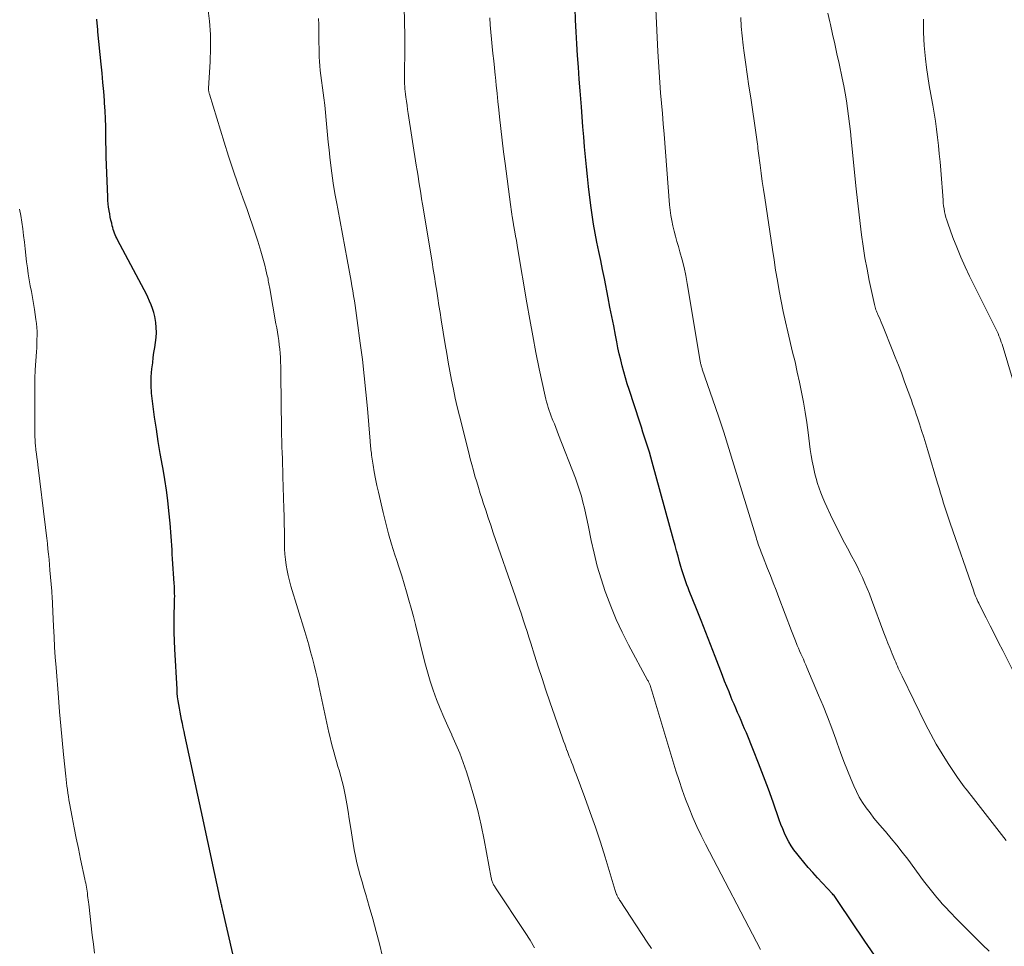
# Model space of a CAD drawing. Units: feet. Extents: x 1915000 to 1920034, y 560000 to 565000.
# Drawn here: x 1916992 to 1917110, y 560368 to 560478 of the extents above; entities that cross this region are included whole.
import ezdxf

# ---------------------------------------------------------------- set-up
doc = ezdxf.new("R2010")
doc.units = ezdxf.units.FT
doc.header["$LTSCALE"] = 100
doc.header["$MEASUREMENT"] = 0
doc.layers.add('CONTOUR INDEX', color=32, linetype='Continuous', lineweight=25)
doc.layers.add('CONTOUR INTERMEDIATE', color=40, linetype='Continuous', lineweight=15)

msp = doc.modelspace()

# ---------------------------------------------------------------- linework, layer by layer
at = {"layer": 'CONTOUR INDEX', "flags": 128}
for points, elevation in [([(1917094.42, 560366.16), (1917092.91, 560368.37), (1917089.73, 560373.1), (1917089.65, 560373.22), (1917089.57, 560373.34), (1917089.48, 560373.46), (1917089.4, 560373.57), (1917089.31, 560373.69), (1917089.22, 560373.8), (1917089.12, 560373.91), (1917089.03, 560374.01), (1917087.25, 560375.93), (1917086.7, 560376.54), (1917086.15, 560377.16), (1917085.62, 560377.79), (1917085.1, 560378.42), (1917084.79, 560378.81), (1917084.44, 560379.26), (1917084.12, 560379.73), (1917083.83, 560380.22), (1917083.56, 560380.73), (1917083.32, 560381.25), (1917083.09, 560381.77), (1917082.88, 560382.3), (1917082.68, 560382.84), (1917081.95, 560384.94), (1917081.38, 560386.5), (1917080.81, 560388.05), (1917080.21, 560389.6), (1917079.6, 560391.14), (1917078.75, 560393.22), (1917078.55, 560393.71), (1917078.34, 560394.2), (1917078.13, 560394.7), (1917077.92, 560395.19), (1917077.7, 560395.68), (1917077.49, 560396.17), (1917077.28, 560396.66), (1917077.07, 560397.15), (1917076.94, 560397.46), (1917076.68, 560398.11), (1917076.41, 560398.77), (1917076.15, 560399.42), (1917075.89, 560400.07), (1917075.01, 560402.36), (1917074.46, 560403.78), (1917073.9, 560405.21), (1917073.34, 560406.63), (1917072.78, 560408.05), (1917071.94, 560410.19), (1917071.8, 560410.54), (1917071.66, 560410.9), (1917071.53, 560411.26), (1917071.4, 560411.62), (1917071.28, 560411.98), (1917071.16, 560412.35), (1917071.05, 560412.71), (1917070.94, 560413.08), (1917070.78, 560413.65), (1917070.6, 560414.31), (1917070.42, 560414.97), (1917070.24, 560415.62), (1917070.06, 560416.28), (1917067.51, 560425.56), (1917067.34, 560426.16), (1917067.17, 560426.76), (1917066.98, 560427.35), (1917066.8, 560427.94), (1917066.6, 560428.54), (1917066.41, 560429.13), (1917066.22, 560429.72), (1917066.03, 560430.31), (1917064.76, 560434.21), (1917064.54, 560434.92), (1917064.33, 560435.62), (1917064.13, 560436.34), (1917063.93, 560437.05), (1917063.75, 560437.77), (1917063.58, 560438.49), (1917063.42, 560439.21), (1917063.28, 560439.93), (1917063.13, 560440.72), (1917062.91, 560441.84), (1917062.69, 560442.95), (1917062.47, 560444.07), (1917062.25, 560445.19), (1917061.8, 560447.47), (1917061.58, 560448.55), (1917061.36, 560449.64), (1917061.14, 560450.72), (1917060.91, 560451.81), (1917060.7, 560452.89), (1917060.51, 560453.98), (1917060.34, 560455.08), (1917060.2, 560456.18), (1917059.92, 560458.46), (1917059.78, 560459.64), (1917059.65, 560460.83), (1917059.54, 560462.02), (1917059.43, 560463.21), (1917059.33, 560464.4), (1917059.24, 560465.59), (1917059.14, 560466.78), (1917059.05, 560467.97), (1917058.9, 560469.89), (1917058.79, 560471.29), (1917058.69, 560472.7), (1917058.6, 560474.11), (1917058.52, 560475.51), (1917058.44, 560476.92), (1917058.37, 560478.33), (1917058.3, 560479.74)], 920), ([(1917017.43, 560366.83), (1917016.2, 560372.23), (1917016.17, 560372.36), (1917016.14, 560372.49), (1917016.11, 560372.62), (1917016.08, 560372.75), (1917016.05, 560372.88), (1917016.02, 560373.01), (1917015.99, 560373.14), (1917015.96, 560373.26), (1917015.93, 560373.39), (1917015.88, 560373.59), (1917015.84, 560373.78), (1917015.8, 560373.97), (1917015.76, 560374.17), (1917015.06, 560377.48), (1917014.66, 560379.33), (1917014.27, 560381.18), (1917013.87, 560383.03), (1917013.47, 560384.88), (1917011.72, 560392.95), (1917011.62, 560393.41), (1917011.52, 560393.87), (1917011.42, 560394.33), (1917011.32, 560394.79), (1917011.32, 560394.81), (1917011.23, 560395.26), (1917011.14, 560395.71), (1917011.06, 560396.16), (1917010.98, 560396.61), (1917010.91, 560397.07), (1917010.85, 560397.52), (1917010.81, 560397.98), (1917010.78, 560398.44), (1917010.51, 560403.21), (1917010.47, 560404.22), (1917010.44, 560405.23), (1917010.44, 560406.23), (1917010.45, 560407.24), (1917010.48, 560408.65), (1917010.49, 560408.95), (1917010.49, 560409.25), (1917010.5, 560409.55), (1917010.49, 560409.85), (1917010.49, 560410.15), (1917010.48, 560410.45), (1917010.47, 560410.75), (1917010.45, 560411.05), (1917010.25, 560414.02), (1917010.21, 560414.55), (1917010.18, 560415.08), (1917010.14, 560415.61), (1917010.11, 560416.14), (1917010.08, 560416.67), (1917010.04, 560417.2), (1917010, 560417.73), (1917009.95, 560418.26), (1917009.81, 560419.72), (1917009.67, 560420.97), (1917009.51, 560422.22), (1917009.33, 560423.47), (1917009.11, 560424.71), (1917009.04, 560425.13), (1917008.78, 560426.58), (1917008.54, 560428.03), (1917008.31, 560429.48), (1917008.09, 560430.94), (1917007.83, 560432.82), (1917007.73, 560433.79), (1917007.68, 560434.76), (1917007.7, 560435.73), (1917007.78, 560436.7), (1917007.87, 560437.43), (1917007.94, 560438.03), (1917008.02, 560438.64), (1917008.11, 560439.24), (1917008.21, 560439.84), (1917008.28, 560440.44), (1917008.32, 560441.04), (1917008.29, 560441.64), (1917008.23, 560442.23), (1917008.2, 560442.46), (1917008.11, 560442.94), (1917007.99, 560443.41), (1917007.85, 560443.88), (1917007.68, 560444.34), (1917007.49, 560444.79), (1917007.29, 560445.24), (1917007.07, 560445.68), (1917006.85, 560446.11), (1917003.68, 560452.08), (1917003.58, 560452.28), (1917003.48, 560452.49), (1917003.39, 560452.7), (1917003.31, 560452.91), (1917003.23, 560453.12), (1917003.16, 560453.34), (1917003.1, 560453.56), (1917003.04, 560453.78), (1917002.98, 560454.07), (1917002.89, 560454.44), (1917002.81, 560454.81), (1917002.74, 560455.19), (1917002.68, 560455.56), (1917002.67, 560455.6), (1917002.61, 560455.99), (1917002.56, 560456.39), (1917002.53, 560456.78), (1917002.5, 560457.18), (1917002.35, 560461.05), (1917002.32, 560461.96), (1917002.3, 560462.88), (1917002.28, 560463.8), (1917002.27, 560464.72), (1917002.26, 560465.64), (1917002.23, 560466.56), (1917002.19, 560467.48), (1917002.13, 560468.4), (1917002.1, 560468.73), (1917002.02, 560469.82), (1917001.93, 560470.9), (1917001.83, 560471.99), (1917001.72, 560473.07), (1917001.33, 560476.92), (1917001.32, 560477.11), (1917001.3, 560477.3), (1917001.28, 560477.5), (1917001.27, 560477.69), (1917001.25, 560477.88), (1917001.23, 560478.08), (1917001.21, 560478.27), (1917001.18, 560478.46)], 900)]:
    msp.add_lwpolyline(points, dxfattribs=dict(at, elevation=elevation))
at = {"layer": 'CONTOUR INTERMEDIATE', "flags": 128}
for points, elevation in [([(1917035.31, 560366.54), (1917034.95, 560368.03), (1917034.57, 560369.53), (1917034.16, 560371.01), (1917033.73, 560372.49), (1917033.3, 560373.94), (1917033.08, 560374.69), (1917032.86, 560375.45), (1917032.65, 560376.21), (1917032.44, 560376.97), (1917032.25, 560377.73), (1917032.07, 560378.5), (1917031.92, 560379.27), (1917031.79, 560380.04), (1917031.48, 560382.07), (1917031.34, 560382.96), (1917031.2, 560383.86), (1917031.04, 560384.75), (1917030.87, 560385.65), (1917030.77, 560386.22), (1917030.64, 560386.82), (1917030.5, 560387.42), (1917030.35, 560388.02), (1917030.17, 560388.61), (1917030.16, 560388.65), (1917029.99, 560389.22), (1917029.82, 560389.8), (1917029.65, 560390.37), (1917029.49, 560390.95), (1917029.33, 560391.53), (1917029.18, 560392.11), (1917029.04, 560392.69), (1917028.91, 560393.27), (1917027.71, 560398.86), (1917027.53, 560399.67), (1917027.34, 560400.49), (1917027.14, 560401.3), (1917026.94, 560402.11), (1917026.72, 560402.92), (1917026.5, 560403.73), (1917026.27, 560404.53), (1917026.03, 560405.34), (1917024.37, 560410.75), (1917024.2, 560411.37), (1917024.04, 560412), (1917023.91, 560412.63), (1917023.8, 560413.27), (1917023.71, 560413.92), (1917023.65, 560414.56), (1917023.61, 560415.21), (1917023.6, 560415.86), (1917023.6, 560416.38), (1917023.59, 560417.29), (1917023.58, 560418.2), (1917023.56, 560419.11), (1917023.54, 560420.03), (1917023.42, 560423.84), (1917023.4, 560424.55), (1917023.38, 560425.26), (1917023.35, 560425.97), (1917023.32, 560426.68), (1917023.3, 560427.39), (1917023.28, 560428.1), (1917023.26, 560428.8), (1917023.25, 560429.51), (1917023.18, 560435.96), (1917023.17, 560436.47), (1917023.15, 560436.99), (1917023.13, 560437.51), (1917023.11, 560438.03), (1917023.11, 560438.04), (1917023.07, 560438.55), (1917023.03, 560439.06), (1917022.97, 560439.56), (1917022.91, 560440.07), (1917022.84, 560440.57), (1917022.76, 560441.07), (1917022.68, 560441.58), (1917022.59, 560442.08), (1917021.85, 560446.28), (1917021.81, 560446.47), (1917021.78, 560446.66), (1917021.75, 560446.85), (1917021.71, 560447.03), (1917021.67, 560447.22), (1917021.64, 560447.41), (1917021.6, 560447.6), (1917021.55, 560447.78), (1917021.39, 560448.52), (1917021.25, 560449.08), (1917021.11, 560449.63), (1917020.95, 560450.18), (1917020.79, 560450.73), (1917020.42, 560451.92), (1917020.12, 560452.88), (1917019.8, 560453.83), (1917019.47, 560454.78), (1917019.13, 560455.73), (1917018.62, 560457.12), (1917018.04, 560458.77), (1917017.47, 560460.42), (1917016.92, 560462.09), (1917016.4, 560463.75), (1917014.64, 560469.5), (1917014.62, 560469.58), (1917014.6, 560469.66), (1917014.58, 560469.74), (1917014.57, 560469.82), (1917014.54, 560469.95), (1917014.54, 560469.96), (1917014.54, 560469.98), (1917014.54, 560470), (1917014.54, 560470.02), (1917014.54, 560470.09), (1917014.54, 560470.11), (1917014.54, 560470.13), (1917014.54, 560470.15), (1917014.54, 560470.17), (1917014.73, 560473.37), (1917014.78, 560474.98), (1917014.76, 560476.6), (1917014.64, 560478.21), (1917014.45, 560479.81)], 904), ([(1917067.42, 560367.47), (1917066.92, 560368.26), (1917063.67, 560373.18), (1917063.61, 560373.27), (1917063.56, 560373.35), (1917063.51, 560373.44), (1917063.45, 560373.52), (1917063.41, 560373.61), (1917063.36, 560373.7), (1917063.32, 560373.79), (1917063.28, 560373.88), (1917063.26, 560373.93), (1917063.22, 560374.05), (1917063.18, 560374.17), (1917063.14, 560374.29), (1917063.1, 560374.41), (1917061.89, 560378.4), (1917061.32, 560380.19), (1917060.73, 560381.97), (1917060.12, 560383.74), (1917059.47, 560385.5), (1917058.42, 560388.31), (1917058.29, 560388.67), (1917058.16, 560389.02), (1917058.02, 560389.37), (1917057.88, 560389.72), (1917057.74, 560390.07), (1917057.6, 560390.42), (1917057.47, 560390.77), (1917057.34, 560391.12), (1917057.33, 560391.14), (1917057.19, 560391.51), (1917057.06, 560391.87), (1917056.93, 560392.24), (1917056.8, 560392.61), (1917055.3, 560396.93), (1917054.82, 560398.32), (1917054.36, 560399.72), (1917053.9, 560401.12), (1917053.45, 560402.52), (1917053.01, 560403.94), (1917052.79, 560404.64), (1917052.57, 560405.33), (1917052.34, 560406.02), (1917052.11, 560406.71), (1917051.89, 560407.4), (1917051.65, 560408.08), (1917051.42, 560408.77), (1917051.18, 560409.46), (1917048.53, 560417.12), (1917048.23, 560418.02), (1917047.93, 560418.91), (1917047.63, 560419.81), (1917047.34, 560420.7), (1917047.2, 560421.13), (1917046.98, 560421.82), (1917046.77, 560422.51), (1917046.56, 560423.19), (1917046.35, 560423.88), (1917046.16, 560424.57), (1917045.96, 560425.27), (1917045.78, 560425.96), (1917045.6, 560426.66), (1917044.5, 560431.1), (1917044.24, 560432.16), (1917044, 560433.21), (1917043.77, 560434.27), (1917043.56, 560435.34), (1917043.36, 560436.4), (1917043.16, 560437.47), (1917042.98, 560438.54), (1917042.8, 560439.61), (1917042.33, 560442.55), (1917042.19, 560443.41), (1917042.05, 560444.26), (1917041.92, 560445.12), (1917041.78, 560445.98), (1917041.64, 560446.84), (1917041.5, 560447.7), (1917041.36, 560448.56), (1917041.22, 560449.42), (1917040.19, 560455.68), (1917040.08, 560456.35), (1917039.97, 560457.01), (1917039.87, 560457.68), (1917039.76, 560458.35), (1917039.66, 560459.02), (1917039.55, 560459.69), (1917039.45, 560460.36), (1917039.34, 560461.03), (1917038.39, 560467.18), (1917038.31, 560467.67), (1917038.24, 560468.15), (1917038.17, 560468.64), (1917038.1, 560469.13), (1917038.04, 560469.5), (1917038.01, 560469.8), (1917037.98, 560470.11), (1917037.96, 560470.41), (1917037.95, 560470.72), (1917037.94, 560471.03), (1917037.94, 560471.33), (1917037.94, 560471.64), (1917037.94, 560471.95), (1917037.98, 560474.75), (1917037.98, 560476.46), (1917037.95, 560478.16), (1917037.88, 560479.87)], 912), ([(1917107.75, 560367.15), (1917106.96, 560367.93), (1917106.16, 560368.7), (1917105.88, 560368.98), (1917105.19, 560369.67), (1917104.5, 560370.36), (1917103.82, 560371.07), (1917103.14, 560371.77), (1917102.49, 560372.46), (1917102.15, 560372.83), (1917101.81, 560373.21), (1917101.48, 560373.59), (1917101.16, 560373.98), (1917100.84, 560374.38), (1917100.53, 560374.78), (1917100.22, 560375.18), (1917099.92, 560375.58), (1917098.02, 560378.14), (1917097.37, 560378.98), (1917096.72, 560379.81), (1917096.04, 560380.63), (1917095.36, 560381.44), (1917094.97, 560381.89), (1917094.47, 560382.47), (1917093.99, 560383.06), (1917093.52, 560383.67), (1917093.06, 560384.28), (1917092.63, 560384.91), (1917092.24, 560385.55), (1917091.89, 560386.23), (1917091.57, 560386.92), (1917091.26, 560387.65), (1917090.82, 560388.73), (1917090.4, 560389.81), (1917089.99, 560390.9), (1917089.6, 560391.99), (1917089.43, 560392.47), (1917088.95, 560393.8), (1917088.45, 560395.13), (1917087.92, 560396.44), (1917087.38, 560397.75), (1917085.99, 560401.02), (1917085.85, 560401.35), (1917085.7, 560401.68), (1917085.56, 560402.02), (1917085.41, 560402.34), (1917085.26, 560402.67), (1917085.11, 560403.01), (1917084.97, 560403.34), (1917084.83, 560403.67), (1917084.78, 560403.8), (1917084.61, 560404.2), (1917084.45, 560404.6), (1917084.29, 560405.01), (1917084.14, 560405.41), (1917082.63, 560409.38), (1917082.3, 560410.26), (1917081.96, 560411.13), (1917081.62, 560412), (1917081.28, 560412.87), (1917080.76, 560414.2), (1917080.68, 560414.41), (1917080.59, 560414.61), (1917080.51, 560414.82), (1917080.44, 560415.03), (1917080.36, 560415.24), (1917080.28, 560415.45), (1917080.21, 560415.66), (1917080.14, 560415.87), (1917080.13, 560415.91), (1917080.06, 560416.14), (1917079.98, 560416.37), (1917079.91, 560416.6), (1917079.84, 560416.84), (1917077.27, 560425.23), (1917076.67, 560427.18), (1917076.05, 560429.12), (1917075.41, 560431.05), (1917074.75, 560432.98), (1917073.49, 560436.64), (1917073.46, 560436.74), (1917073.43, 560436.84), (1917073.4, 560436.94), (1917073.37, 560437.04), (1917073.34, 560437.14), (1917073.31, 560437.24), (1917073.29, 560437.34), (1917073.27, 560437.44), (1917073.25, 560437.55), (1917073.23, 560437.65), (1917073.21, 560437.75), (1917073.19, 560437.85), (1917071.7, 560446.87), (1917071.52, 560447.83), (1917071.32, 560448.78), (1917071.08, 560449.72), (1917070.82, 560450.65), (1917070.63, 560451.28), (1917070.45, 560451.9), (1917070.28, 560452.52), (1917070.12, 560453.14), (1917069.97, 560453.76), (1917069.84, 560454.39), (1917069.72, 560455.02), (1917069.64, 560455.65), (1917069.58, 560456.29), (1917068.92, 560464.73), (1917068.82, 560465.96), (1917068.72, 560467.19), (1917068.63, 560468.42), (1917068.52, 560469.65), (1917068.43, 560470.88), (1917068.34, 560472.11), (1917068.26, 560473.34), (1917068.19, 560474.58), (1917067.93, 560479.65)], 924), ([(1917053.47, 560367.56), (1917052.93, 560368.48), (1917052.36, 560369.38), (1917048.81, 560374.73), (1917048.75, 560374.82), (1917048.69, 560374.91), (1917048.64, 560375), (1917048.58, 560375.1), (1917048.53, 560375.19), (1917048.48, 560375.29), (1917048.44, 560375.39), (1917048.4, 560375.49), (1917048.37, 560375.6), (1917048.34, 560375.71), (1917048.31, 560375.82), (1917048.29, 560375.93), (1917047.46, 560380.46), (1917047.1, 560382.22), (1917046.7, 560383.96), (1917046.22, 560385.69), (1917045.71, 560387.41), (1917045.32, 560388.59), (1917044.94, 560389.7), (1917044.53, 560390.8), (1917044.08, 560391.88), (1917043.6, 560392.95), (1917043.59, 560392.98), (1917043.11, 560394.03), (1917042.64, 560395.09), (1917042.2, 560396.15), (1917041.77, 560397.23), (1917041.37, 560398.31), (1917041, 560399.41), (1917040.67, 560400.51), (1917040.37, 560401.63), (1917039.24, 560406.15), (1917038.99, 560407.13), (1917038.74, 560408.11), (1917038.46, 560409.08), (1917038.18, 560410.05), (1917037.89, 560411.02), (1917037.6, 560411.98), (1917037.29, 560412.94), (1917036.98, 560413.91), (1917036.79, 560414.49), (1917036.4, 560415.74), (1917036.03, 560417.01), (1917035.69, 560418.28), (1917035.38, 560419.55), (1917034.81, 560421.97), (1917034.63, 560422.77), (1917034.47, 560423.58), (1917034.32, 560424.38), (1917034.19, 560425.19), (1917034.01, 560426.4), (1917033.98, 560426.61), (1917033.95, 560426.81), (1917033.93, 560427.02), (1917033.91, 560427.23), (1917033.89, 560427.44), (1917033.87, 560427.65), (1917033.85, 560427.86), (1917033.83, 560428.07), (1917033.5, 560431.94), (1917033.32, 560433.9), (1917033.12, 560435.85), (1917032.9, 560437.8), (1917032.65, 560439.75), (1917032.29, 560442.47), (1917032.21, 560443.06), (1917032.13, 560443.65), (1917032.04, 560444.24), (1917031.95, 560444.83), (1917031.85, 560445.42), (1917031.76, 560446), (1917031.65, 560446.59), (1917031.55, 560447.18), (1917031.09, 560449.74), (1917030.82, 560451.26), (1917030.54, 560452.78), (1917030.25, 560454.3), (1917029.97, 560455.81), (1917029.85, 560456.43), (1917029.63, 560457.64), (1917029.43, 560458.85), (1917029.26, 560460.07), (1917029.1, 560461.3), (1917029.02, 560461.98), (1917028.93, 560462.86), (1917028.83, 560463.75), (1917028.75, 560464.63), (1917028.68, 560465.51), (1917028.6, 560466.4), (1917028.51, 560467.28), (1917028.41, 560468.16), (1917028.3, 560469.04), (1917027.88, 560472.32), (1917027.82, 560472.86), (1917027.77, 560473.4), (1917027.74, 560473.94), (1917027.73, 560474.49), (1917027.73, 560475.03), (1917027.72, 560475.57), (1917027.72, 560476.12), (1917027.72, 560476.66), (1917027.72, 560477.06), (1917027.71, 560477.8), (1917027.67, 560478.54)], 908), ([(1917080.43, 560367.38), (1917073.89, 560379.93), (1917073.36, 560380.98), (1917072.85, 560382.05), (1917072.37, 560383.13), (1917071.92, 560384.22), (1917071.49, 560385.32), (1917071.08, 560386.43), (1917070.71, 560387.55), (1917070.35, 560388.68), (1917067.46, 560398.26), (1917067.43, 560398.38), (1917067.39, 560398.5), (1917067.35, 560398.63), (1917067.31, 560398.75), (1917067.29, 560398.8), (1917067.25, 560398.9), (1917067.22, 560398.99), (1917067.18, 560399.08), (1917067.14, 560399.17), (1917067.1, 560399.25), (1917067.05, 560399.34), (1917067.01, 560399.43), (1917066.96, 560399.52), (1917064.69, 560403.75), (1917063.93, 560405.25), (1917063.21, 560406.78), (1917062.56, 560408.34), (1917061.97, 560409.92), (1917061.9, 560410.12), (1917061.4, 560411.62), (1917060.95, 560413.14), (1917060.57, 560414.67), (1917060.23, 560416.21), (1917059.9, 560417.84), (1917059.75, 560418.58), (1917059.59, 560419.31), (1917059.42, 560420.04), (1917059.24, 560420.77), (1917059.05, 560421.49), (1917058.83, 560422.2), (1917058.59, 560422.91), (1917058.34, 560423.62), (1917056.33, 560428.83), (1917056.16, 560429.26), (1917056, 560429.69), (1917055.83, 560430.11), (1917055.66, 560430.54), (1917055.58, 560430.73), (1917055.45, 560431.06), (1917055.32, 560431.39), (1917055.2, 560431.73), (1917055.09, 560432.06), (1917054.99, 560432.4), (1917054.89, 560432.74), (1917054.8, 560433.09), (1917054.72, 560433.43), (1917054.03, 560436.68), (1917053.63, 560438.65), (1917053.24, 560440.62), (1917052.88, 560442.6), (1917052.53, 560444.58), (1917051.47, 560450.93), (1917051.38, 560451.46), (1917051.29, 560452), (1917051.19, 560452.53), (1917051.1, 560453.06), (1917050.96, 560453.88), (1917050.94, 560454), (1917050.92, 560454.12), (1917050.89, 560454.23), (1917050.87, 560454.35), (1917050.85, 560454.47), (1917050.84, 560454.59), (1917050.82, 560454.71), (1917050.8, 560454.83), (1917050.75, 560455.16), (1917050.71, 560455.45), (1917050.67, 560455.73), (1917050.63, 560456.02), (1917050.6, 560456.31), (1917049.94, 560461.21), (1917049.75, 560462.6), (1917049.58, 560463.99), (1917049.42, 560465.38), (1917049.27, 560466.78), (1917049.18, 560467.62), (1917049.08, 560468.6), (1917048.98, 560469.57), (1917048.88, 560470.55), (1917048.78, 560471.52), (1917048.76, 560471.76), (1917048.67, 560472.62), (1917048.59, 560473.47), (1917048.5, 560474.33), (1917048.41, 560475.18), (1917048.33, 560476.04), (1917048.25, 560476.9), (1917048.18, 560477.76), (1917048.11, 560478.61)], 916), ([(1917109.78, 560380.39), (1917105.59, 560385.74), (1917105.39, 560386), (1917105.18, 560386.27), (1917104.97, 560386.54), (1917104.77, 560386.8), (1917104.56, 560387.07), (1917104.36, 560387.34), (1917104.17, 560387.62), (1917103.98, 560387.89), (1917102.85, 560389.58), (1917102.12, 560390.72), (1917101.42, 560391.88), (1917100.77, 560393.06), (1917100.15, 560394.27), (1917097.34, 560400), (1917097.22, 560400.24), (1917097.11, 560400.47), (1917097, 560400.71), (1917096.89, 560400.95), (1917096.79, 560401.19), (1917096.69, 560401.44), (1917096.58, 560401.68), (1917096.48, 560401.92), (1917096.17, 560402.68), (1917095.91, 560403.3), (1917095.66, 560403.93), (1917095.42, 560404.56), (1917095.18, 560405.19), (1917093.69, 560409.17), (1917093.44, 560409.82), (1917093.17, 560410.48), (1917092.9, 560411.12), (1917092.61, 560411.77), (1917092.31, 560412.4), (1917092.01, 560413.04), (1917091.69, 560413.66), (1917091.36, 560414.29), (1917090.81, 560415.29), (1917090.29, 560416.28), (1917089.78, 560417.27), (1917089.29, 560418.27), (1917088.8, 560419.28), (1917088.37, 560420.2), (1917088.12, 560420.75), (1917087.88, 560421.31), (1917087.65, 560421.87), (1917087.44, 560422.43), (1917087.25, 560423.01), (1917087.07, 560423.59), (1917086.92, 560424.17), (1917086.79, 560424.76), (1917086.75, 560424.96), (1917086.62, 560425.65), (1917086.5, 560426.35), (1917086.39, 560427.05), (1917086.3, 560427.75), (1917086.13, 560429.08), (1917085.97, 560430.3), (1917085.78, 560431.51), (1917085.57, 560432.71), (1917085.34, 560433.92), (1917085.09, 560435.11), (1917084.83, 560436.31), (1917084.56, 560437.51), (1917084.28, 560438.7), (1917083.7, 560441.1), (1917083.42, 560442.32), (1917083.15, 560443.55), (1917082.91, 560444.78), (1917082.68, 560446.01), (1917082.46, 560447.25), (1917082.25, 560448.48), (1917082.06, 560449.72), (1917081.86, 560450.96), (1917080.94, 560457.13), (1917080.79, 560458.11), (1917080.65, 560459.08), (1917080.52, 560460.06), (1917080.39, 560461.03), (1917080.21, 560462.44), (1917080.17, 560462.72), (1917080.14, 560462.99), (1917080.11, 560463.26), (1917080.08, 560463.53), (1917080.05, 560463.8), (1917080.01, 560464.07), (1917079.97, 560464.35), (1917079.94, 560464.62), (1917079.27, 560469.03), (1917079.05, 560470.45), (1917078.85, 560471.87), (1917078.65, 560473.29), (1917078.45, 560474.71), (1917078.37, 560475.34), (1917078.24, 560476.44), (1917078.14, 560477.55), (1917078.08, 560478.66)], 928), ([(1917111.12, 560399.55), (1917109.36, 560403.06), (1917108.87, 560404.03), (1917108.38, 560405.01), (1917107.88, 560405.99), (1917107.39, 560406.97), (1917106.6, 560408.53), (1917106.5, 560408.72), (1917106.4, 560408.93), (1917106.31, 560409.13), (1917106.22, 560409.33), (1917106.13, 560409.54), (1917106.05, 560409.74), (1917105.97, 560409.95), (1917105.9, 560410.16), (1917103.08, 560418.28), (1917102.88, 560418.87), (1917102.68, 560419.46), (1917102.49, 560420.06), (1917102.31, 560420.65), (1917102.13, 560421.25), (1917101.95, 560421.85), (1917101.77, 560422.45), (1917101.59, 560423.05), (1917100.42, 560426.93), (1917100.18, 560427.73), (1917099.93, 560428.52), (1917099.68, 560429.32), (1917099.42, 560430.11), (1917099.17, 560430.85), (1917099.03, 560431.27), (1917098.89, 560431.69), (1917098.75, 560432.11), (1917098.6, 560432.52), (1917098.46, 560432.94), (1917098.31, 560433.36), (1917098.16, 560433.77), (1917098.01, 560434.19), (1917097.61, 560435.25), (1917097.26, 560436.2), (1917096.9, 560437.14), (1917096.53, 560438.08), (1917096.16, 560439.02), (1917095.07, 560441.7), (1917094.95, 560441.99), (1917094.83, 560442.28), (1917094.71, 560442.57), (1917094.59, 560442.86), (1917094.47, 560443.13), (1917094.4, 560443.29), (1917094.34, 560443.44), (1917094.28, 560443.59), (1917094.22, 560443.75), (1917094.17, 560443.91), (1917094.12, 560444.06), (1917094.08, 560444.22), (1917094.04, 560444.38), (1917093.43, 560447.25), (1917093.16, 560448.6), (1917092.91, 560449.96), (1917092.7, 560451.32), (1917092.51, 560452.69), (1917092.34, 560454.06), (1917092.17, 560455.43), (1917092.02, 560456.8), (1917091.87, 560458.17), (1917091.27, 560464.11), (1917091.17, 560465.03), (1917091.07, 560465.94), (1917090.95, 560466.85), (1917090.83, 560467.77), (1917090.7, 560468.68), (1917090.55, 560469.59), (1917090.38, 560470.49), (1917090.2, 560471.39), (1917089.83, 560473.13), (1917089.57, 560474.3), (1917089.32, 560475.48), (1917089.05, 560476.65), (1917088.78, 560477.82), (1917088.71, 560478.12), (1917088.5, 560479.15)], 932), ([(1917112.14, 560430.16), (1917109.28, 560439.62), (1917109.19, 560439.88), (1917109.11, 560440.14), (1917109.01, 560440.39), (1917108.91, 560440.65), (1917108.8, 560440.9), (1917108.69, 560441.15), (1917108.57, 560441.39), (1917108.45, 560441.64), (1917105.41, 560447.75), (1917104.87, 560448.89), (1917104.35, 560450.04), (1917103.87, 560451.21), (1917103.42, 560452.39), (1917102.79, 560454.1), (1917102.68, 560454.43), (1917102.58, 560454.77), (1917102.49, 560455.11), (1917102.42, 560455.45), (1917102.36, 560455.8), (1917102.31, 560456.14), (1917102.27, 560456.49), (1917102.24, 560456.84), (1917101.96, 560460.43), (1917101.88, 560461.4), (1917101.79, 560462.38), (1917101.69, 560463.35), (1917101.59, 560464.32), (1917101.47, 560465.29), (1917101.34, 560466.26), (1917101.18, 560467.22), (1917101.01, 560468.18), (1917100.96, 560468.39), (1917100.77, 560469.46), (1917100.59, 560470.53), (1917100.43, 560471.61), (1917100.28, 560472.68), (1917100.15, 560473.69), (1917100, 560475.28), (1917099.9, 560476.87), (1917099.89, 560478.46)], 936), ([(1917000.91, 560366.94), (1917000.79, 560368.01), (1917000.66, 560369.09), (1917000.23, 560372.77), (1917000.2, 560373.03), (1917000.17, 560373.29), (1917000.13, 560373.55), (1917000.1, 560373.81), (1917000.1, 560373.85), (1917000.07, 560374.09), (1917000.03, 560374.33), (1917000, 560374.57), (1916999.96, 560374.8), (1916999.91, 560375.04), (1916999.87, 560375.28), (1916999.82, 560375.51), (1916999.78, 560375.75), (1916999.26, 560378.17), (1916999, 560379.42), (1916998.75, 560380.66), (1916998.51, 560381.9), (1916998.27, 560383.15), (1916997.95, 560384.84), (1916997.87, 560385.24), (1916997.8, 560385.65), (1916997.74, 560386.05), (1916997.68, 560386.45), (1916997.62, 560386.86), (1916997.57, 560387.26), (1916997.52, 560387.67), (1916997.48, 560388.07), (1916997.22, 560390.66), (1916997.06, 560392.36), (1916996.9, 560394.06), (1916996.76, 560395.76), (1916996.62, 560397.46), (1916996.33, 560401.05), (1916996.24, 560402.27), (1916996.16, 560403.48), (1916996.09, 560404.69), (1916996.03, 560405.91), (1916995.95, 560407.72), (1916995.94, 560408.03), (1916995.92, 560408.33), (1916995.91, 560408.64), (1916995.9, 560408.94), (1916995.88, 560409.25), (1916995.86, 560409.55), (1916995.84, 560409.86), (1916995.81, 560410.16), (1916995.6, 560412.64), (1916995.54, 560413.28), (1916995.49, 560413.91), (1916995.43, 560414.55), (1916995.36, 560415.18), (1916995.3, 560415.82), (1916995.23, 560416.46), (1916995.16, 560417.09), (1916995.08, 560417.73), (1916994.16, 560425.23), (1916994.1, 560425.67), (1916994.05, 560426.11), (1916993.99, 560426.54), (1916993.93, 560426.98), (1916993.91, 560427.12), (1916993.87, 560427.49), (1916993.84, 560427.85), (1916993.82, 560428.22), (1916993.81, 560428.59), (1916993.8, 560428.96), (1916993.8, 560429.33), (1916993.8, 560429.7), (1916993.8, 560430.06), (1916993.8, 560430.28), (1916993.8, 560430.76), (1916993.8, 560431.24), (1916993.79, 560431.72), (1916993.79, 560432.2), (1916993.78, 560433.48), (1916993.78, 560434.51), (1916993.8, 560435.55), (1916993.85, 560436.59), (1916993.91, 560437.63), (1916993.99, 560438.74), (1916994.02, 560439.22), (1916994.04, 560439.7), (1916994.05, 560440.19), (1916994.06, 560440.67), (1916994.06, 560441.16), (1916994.04, 560441.64), (1916993.99, 560442.12), (1916993.93, 560442.6), (1916993.75, 560443.78), (1916993.63, 560444.49), (1916993.51, 560445.2), (1916993.39, 560445.91), (1916993.25, 560446.62), (1916993.12, 560447.33), (1916993.01, 560448.04), (1916992.91, 560448.75), (1916992.82, 560449.46), (1916992.65, 560451.04), (1916992.56, 560451.83), (1916992.46, 560452.62), (1916992.36, 560453.41), (1916992.25, 560454.2), (1916992.13, 560454.99), (1916991.98, 560455.77)], 896)]:
    msp.add_lwpolyline(points, dxfattribs=dict(at, elevation=elevation))

doc.saveas('drawing.dxf')
